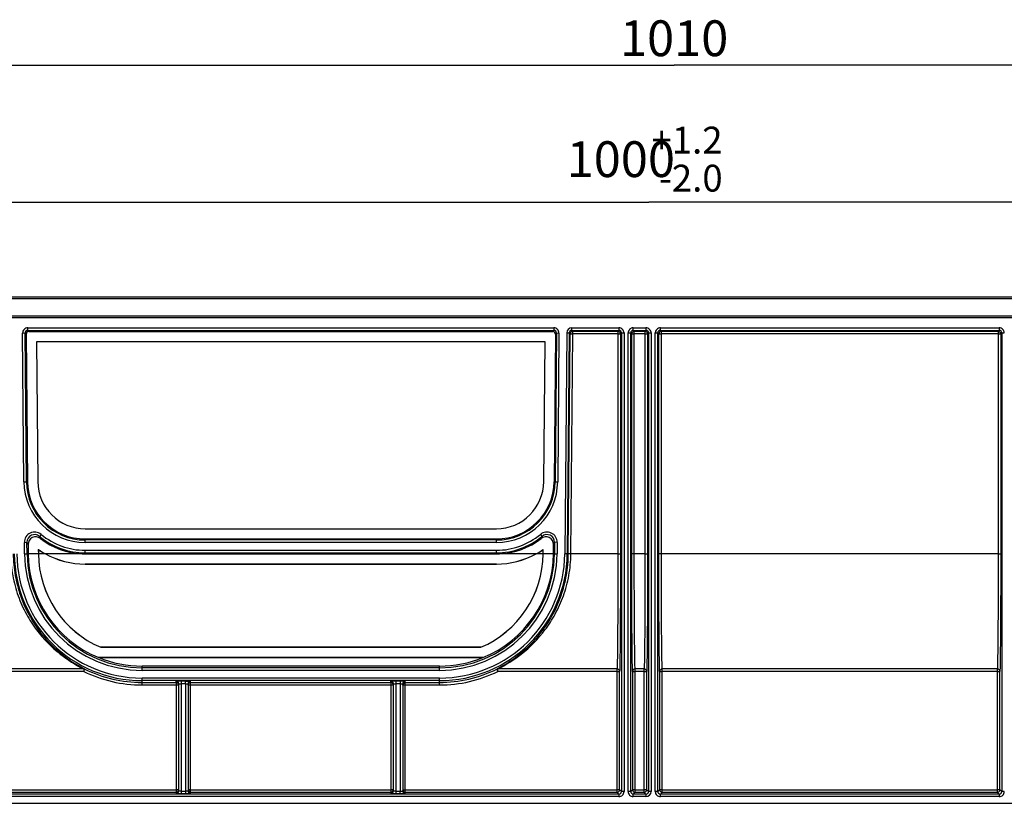
# Model space of a CAD drawing. Units: millimetres. Extents: x 0 to 1682, y 0 to 1188.
# Drawn here: x 958 to 1150, y 736 to 889 of the extents above; entities that cross this region are included whole.
import ezdxf
from ezdxf.enums import TextEntityAlignment as Align

# ---------------------------------------------------------------- set-up
doc = ezdxf.new("R2010")
doc.units = ezdxf.units.MM
doc.header["$LTSCALE"] = 92.51
doc.layers.get('0').update_dxf_attribs({"linetype": 'CONTINUOUS'})
doc.layers.add('DIMS', color=7, linetype='CONTINUOUS')
doc.layers.add('SURFACES', color=7, linetype='CONTINUOUS')
doc.styles.get("Standard").update_dxf_attribs({"font": 't-flexa.ttf'})
doc.styles.add('TEXTSTYLE_2', font='t-flexa.ttf')
doc.dimstyles.new('DIMSTYLE_4', dxfattribs={"dimtxt": 7, "dimasz": 7, "dimexe": 0.18, "dimexo": 0.0625, "dimgap": 0.09, "dimtad": 1, "dimdec": 1, "dimdsep": 46, "dimtxsty": 'Standard', "dimblk": '_FILLED', "dimblk1": '_FILLED', "dimblk2": '_FILLED', "dimcen": 0.09, "dimclrt": 5, "dimadec": 0, "dimazin": 0, "dimtol": 1, "dimtp": 1.2, "dimtm": 2, "dimtfac": 0.75, "dimtdec": 1, "dimtofl": 0, "dimtmove": 0, "dimatfit": 3, "dimldrblk": '_FILLED', "dimfxl": 1, "dimtolj": 1, "dimarcsym": 0})
doc.dimstyles.new('DIMSTYLE_5', dxfattribs={"dimtxt": 7, "dimasz": 7, "dimexe": 0.18, "dimexo": 0.0625, "dimgap": 0.09, "dimtad": 1, "dimdsep": 46, "dimtxsty": 'Standard', "dimblk": '_FILLED', "dimblk1": '_FILLED', "dimblk2": '_FILLED', "dimcen": 0.09, "dimclrt": 5, "dimadec": 0, "dimazin": 0, "dimtp": 1.2, "dimtm": 1.2, "dimtfac": 1, "dimtofl": 0, "dimtmove": 0, "dimatfit": 3, "dimldrblk": '_FILLED', "dimfxl": 1, "dimtolj": 1, "dimarcsym": 0})

# ---------------------------------------------------------------- blocks, each defined once
blk = doc.blocks.new('_FILLED')
at = {"color": 0, "linetype": 'ByBlock'}
blk.add_solid([(0, 0), (-1, 0.286), (-1, -0.286)], dxfattribs=at)
blk = doc.blocks.new('*D4')
at = {"layer": 'DIMS', "color": 2, "linetype": 'Continuous'}
for p, q in [((580.78, 834.8), (580.78, 857.35)), ((1580.82, 834.8), (1580.82, 857.35)), ((580.78, 853.35), (1080.8, 853.35)), ((1580.82, 853.35), (1080.8, 853.35))]:
    blk.add_line(p, q, dxfattribs=at)
at = {"layer": 'DIMS', "color": 2, "linetype": 'Continuous', "xscale": 7, "yscale": 7, "zscale": 7, "rotation": 180}
blk.add_blockref('_FILLED', (580.78, 853.35), dxfattribs=at)
at = {"layer": 'DIMS', "color": 2, "linetype": 'Continuous', "xscale": 7, "yscale": 7, "zscale": 7}
blk.add_blockref('_FILLED', (1580.82, 853.35), dxfattribs=at)
at = {"layer": 'DIMS', "color": 5, "linetype": 'Continuous', "style": 'TEXTSTYLE_2'}
for s, p in [('+1.2', (1088.3, 862.89)), ('-2.0', (1089.06, 855.45))]:
    blk.add_text(s, height=5.25, dxfattribs=at).set_placement(p, align=Align.CENTER)
at = {"layer": 'DIMS', "color": 5, "linetype": 'Continuous'}
blk.add_text('1000', height=7, dxfattribs=at).set_placement((1075.35, 858.29), align=Align.CENTER)
blk = doc.blocks.new('*D5')
at = {"layer": 'DIMS', "color": 2, "linetype": 'Continuous'}
for p, q in [((580.78, 759.8), (580.78, 884.19)), ((1590.78, 826.61), (1590.78, 884.19)), ((580.78, 880.19), (1085.78, 880.19)), ((1590.78, 880.19), (1085.78, 880.19))]:
    blk.add_line(p, q, dxfattribs=at)
at = {"layer": 'DIMS', "color": 2, "linetype": 'Continuous', "xscale": 7, "yscale": 7, "zscale": 7, "rotation": 180}
blk.add_blockref('_FILLED', (580.78, 880.19), dxfattribs=at)
at = {"layer": 'DIMS', "color": 2, "linetype": 'Continuous', "xscale": 7, "yscale": 7, "zscale": 7}
blk.add_blockref('_FILLED', (1590.78, 880.19), dxfattribs=at)
at = {"layer": 'DIMS', "color": 5, "linetype": 'Continuous'}
blk.add_text('1010', height=7, dxfattribs=at).set_placement((1085.78, 881.94), align=Align.CENTER)

msp = doc.modelspace()

# ---------------------------------------------------------------- linework, layer by layer
at = {"color": 7, "linetype": 'Continuous'}
for p, q in [((1580.816, 834.797), (580.781, 834.797)), ((580.781, 830.797), (1580.781, 830.797)), ((959.311, 828.793), (1062.25, 828.793)), ((1065.759, 828.793), (1074.976, 828.793)), ((1077.785, 828.793), (1080.276, 828.793)), ((1083.085, 828.793), (1149.376, 828.793)), ((959.065, 798.697), (958.811, 827.788)), ((959.019, 827.583), (959.273, 798.699)), ((959.311, 828.293), (1062.25, 828.293)), ((959.518, 828.087), (1062.043, 828.087)), ((1062.543, 827.583), (1062.289, 798.699)), ((1062.75, 827.788), (1062.496, 798.697)), ((1065.259, 827.797), (1064.882, 784.579)), ((1065.082, 784.592), (1065.454, 827.6)), ((1065.759, 828.293), (1074.976, 828.293)), ((1074.78, 828.096), (1065.954, 828.096)), ((1075.28, 827.596), (1075.276, 784.588)), ((1075.476, 827.793), (1075.476, 738.101)), ((1075.976, 827.793), (1075.976, 738.101)), ((1076.785, 738.101), (1076.785, 827.793)), ((1077.285, 738.101), (1077.285, 827.793)), ((1077.485, 784.588), (1077.482, 827.596)), ((1077.785, 828.293), (1080.276, 828.293)), ((1080.08, 828.096), (1077.982, 828.096)), ((1080.58, 827.596), (1080.576, 784.588)), ((1080.776, 827.793), (1080.776, 738.101)), ((1081.276, 827.793), (1081.276, 738.101)), ((1082.085, 738.101), (1082.085, 827.793)), ((1082.585, 738.101), (1082.585, 827.793)), ((1082.785, 784.588), (1082.782, 827.596)), ((1083.085, 828.293), (1149.376, 828.293)), ((1149.18, 828.096), (1083.282, 828.096)), ((1149.68, 827.596), (1149.676, 784.588)), ((1149.876, 827.793), (1149.876, 738.101)), ((961.032, 826.087), (961.273, 798.715)), ((961.032, 826.087), (961.036, 826.079)), ((1060.53, 826.087), (961.032, 826.087)), ((961.036, 826.079), (961.277, 798.722)), ((1060.525, 826.079), (961.036, 826.079)), ((1060.284, 798.727), (1060.525, 826.079)), ((1060.289, 798.715), (1060.53, 826.087)), ((1060.53, 826.087), (1060.525, 826.079)), ((970.575, 789.51), (1050.99, 789.51)), ((959.188, 784.601), (959.169, 786.845)), ((959.381, 786.407), (959.397, 784.603)), ((1051.001, 787.301), (970.561, 787.301)), ((1062.165, 784.603), (1062.18, 786.407)), ((1062.393, 786.845), (1062.373, 784.601)), ((961.39, 785.443), (961.397, 784.614)), ((961.39, 785.443), (961.394, 785.435)), ((961.394, 785.435), (961.401, 784.614)), ((961.397, 784.614), (961.397, 784.596)), ((961.401, 784.614), (961.401, 784.596)), ((970.561, 784.793), (1051.001, 784.793)), ((1060.16, 784.614), (1060.167, 785.435)), ((1060.16, 784.596), (1060.16, 784.614)), ((1060.164, 784.596), (1060.165, 784.614)), ((1060.165, 784.614), (1060.172, 785.443)), ((1060.172, 785.443), (1060.167, 785.435)), ((970.561, 782.597), (1051.001, 782.597)), ((1051.001, 782.593), (970.561, 782.593)), ((973.6, 766.306), (973.602, 766.313)), ((973.6, 766.306), (1047.961, 766.306)), ((1047.96, 766.313), (973.602, 766.313)), ((1047.961, 766.306), (1047.96, 766.313)), ((973.2, 764.306), (973.198, 764.297)), ((1048.363, 764.297), (973.198, 764.297)), ((1048.363, 764.297), (1048.361, 764.306)), ((970.281, 762.149), (970.3, 762.138)), ((1039.878, 762.642), (981.683, 762.642)), ((1039.878, 762.301), (981.683, 762.301)), ((1051.261, 762.138), (1051.304, 762.161)), ((1075.119, 738.459), (1075.12, 761.593)), ((1077.641, 761.592), (1077.643, 738.459)), ((1080.419, 738.459), (1080.42, 761.593)), ((1082.941, 761.592), (1082.943, 738.459)), ((1149.519, 738.459), (1149.52, 761.593)), ((1039.878, 759.793), (981.683, 759.793)), ((981.683, 759.437), (988.381, 759.437)), ((988.381, 759.437), (988.381, 759.688)), ((988.881, 738.206), (988.881, 759.188)), ((990.181, 759.697), (989.381, 759.697)), ((990.681, 759.188), (990.681, 738.206)), ((991.181, 759.437), (1030.381, 759.437)), ((1030.381, 759.437), (1030.381, 759.688)), ((1030.881, 738.206), (1030.881, 759.188)), ((1032.181, 759.697), (1031.381, 759.697)), ((1032.681, 759.188), (1032.681, 738.206)), ((1033.181, 759.437), (1033.181, 759.688)), ((1033.181, 759.437), (1039.878, 759.437)), ((938.293, 737.959), (988.381, 737.959)), ((988.381, 737.959), (988.381, 737.706)), ((991.181, 737.706), (991.181, 737.959)), ((991.181, 737.959), (1030.381, 737.959)), ((1030.381, 737.959), (1030.381, 737.706)), ((1033.181, 737.959), (1074.619, 737.959)), ((1078.143, 737.959), (1079.919, 737.959)), ((1083.443, 737.959), (1149.019, 737.959)), ((1074.976, 737.601), (937.935, 737.601)), ((989.381, 737.697), (990.181, 737.697)), ((1031.381, 737.697), (1032.181, 737.697)), ((1080.276, 737.601), (1077.785, 737.601)), ((1149.376, 737.601), (1083.085, 737.601)), ((765.976, 735.797), (1579.952, 735.797))]:
    msp.add_line(p, q, dxfattribs=at)
at = {"color": 9, "linetype": 'Continuous'}
for p, q in [((1580.813, 834.5), (580.781, 834.5)), ((1580.783, 831.094), (580.781, 831.094)), ((959.311, 828.293), (959.311, 828.784)), ((1062.25, 828.784), (1062.25, 828.293)), ((1065.759, 828.293), (1065.759, 828.787)), ((1074.976, 828.786), (1074.976, 828.293)), ((1077.785, 828.293), (1077.785, 828.786)), ((1080.276, 828.786), (1080.276, 828.293)), ((1083.085, 828.293), (1083.085, 828.786)), ((1149.376, 828.786), (1149.376, 828.293)), ((958.311, 827.784), (958.811, 827.788)), ((958.565, 798.692), (958.311, 827.784)), ((959.019, 827.583), (958.811, 827.788)), ((959.518, 828.087), (959.311, 828.293)), ((1062.25, 828.293), (1062.043, 828.087)), ((1062.75, 827.788), (1062.543, 827.583)), ((1062.75, 827.788), (1063.25, 827.784)), ((1063.25, 827.784), (1062.996, 798.692)), ((1064.759, 827.802), (1064.382, 784.583)), ((1064.759, 827.802), (1065.259, 827.797)), ((1065.454, 827.6), (1065.259, 827.797)), ((1065.582, 784.577), (1065.954, 827.6)), ((1065.954, 828.096), (1065.759, 828.293)), ((1065.954, 827.6), (1065.954, 828.096)), ((1074.78, 827.6), (1065.954, 827.6)), ((1074.78, 828.096), (1074.776, 784.592)), ((1074.976, 828.293), (1074.78, 828.096)), ((1075.476, 827.793), (1075.28, 827.596)), ((1075.476, 827.793), (1075.976, 827.793)), ((1076.785, 827.793), (1077.285, 827.793)), ((1077.482, 827.596), (1077.285, 827.793)), ((1077.982, 828.096), (1077.785, 828.293)), ((1077.985, 784.592), (1077.982, 828.096)), ((1080.08, 827.6), (1077.982, 827.6)), ((1080.08, 828.096), (1080.076, 784.592)), ((1080.276, 828.293), (1080.08, 828.096)), ((1080.776, 827.793), (1080.58, 827.596)), ((1080.776, 827.793), (1081.276, 827.793)), ((1082.085, 827.793), (1082.585, 827.793)), ((1082.782, 827.596), (1082.585, 827.793)), ((1083.282, 828.096), (1083.085, 828.293)), ((1083.285, 784.592), (1083.282, 828.096)), ((1149.18, 827.6), (1083.282, 827.6)), ((1149.18, 828.096), (1149.176, 784.592)), ((1149.376, 828.293), (1149.18, 828.096)), ((1149.876, 827.793), (1149.68, 827.596)), ((1149.876, 827.793), (1150.376, 827.793)), ((958.565, 798.692), (959.273, 798.699)), ((1062.289, 798.699), (1062.996, 798.692)), ((961.945, 788.398), (961.626, 788.013)), ((1059.617, 788.398), (1059.936, 788.013)), ((958.669, 786.841), (959.169, 786.845)), ((958.688, 784.596), (958.669, 786.841)), ((970.561, 786.801), (970.561, 787.51)), ((1051.001, 786.801), (970.561, 786.801)), ((1051.001, 786.801), (1051.001, 787.51)), ((1062.893, 786.841), (1062.393, 786.845)), ((1062.893, 786.841), (1062.873, 784.596)), ((958.688, 784.596), (959.397, 784.603)), ((961.397, 784.596), (959.397, 784.596)), ((961.397, 784.614), (961.401, 784.614)), ((961.401, 784.596), (961.397, 784.596)), ((962.764, 784.596), (962.763, 784.592)), ((969.97, 784.596), (962.764, 784.596)), ((970.561, 784.584), (970.561, 785.293)), ((970.561, 785.293), (1051.001, 785.293)), ((1051.001, 784.584), (1051.001, 785.293)), ((1058.797, 784.596), (1051.591, 784.596)), ((1058.797, 784.596), (1058.798, 784.592)), ((1060.165, 784.614), (1060.16, 784.614)), ((1060.16, 784.596), (1060.164, 784.596)), ((1062.164, 784.596), (1060.164, 784.596)), ((1062.165, 784.603), (1062.873, 784.596)), ((1065.082, 784.577), (1064.382, 784.583)), ((1065.082, 784.577), (1065.082, 784.592)), ((1074.776, 784.592), (1065.582, 784.592)), ((1080.076, 784.592), (1077.985, 784.592)), ((1149.176, 784.592), (1083.285, 784.592)), ((970.561, 782.597), (970.561, 782.593)), ((1051.001, 782.597), (1051.001, 782.593)), ((970.268, 762.076), (938.291, 762.076)), ((970.268, 761.597), (938.291, 761.597)), ((970.268, 762.076), (970.268, 761.597)), ((981.683, 761.801), (981.683, 762.642)), ((1039.878, 761.801), (981.683, 761.801)), ((1039.878, 761.801), (1039.878, 762.642)), ((1074.62, 761.597), (1051.292, 761.597)), ((1051.293, 761.597), (1051.293, 762.076)), ((1074.62, 762.076), (1051.293, 762.076)), ((1074.619, 737.959), (1074.62, 762.076)), ((1078.143, 737.959), (1078.141, 762.076)), ((1079.92, 762.076), (1078.141, 762.076)), ((1079.92, 761.597), (1078.141, 761.597)), ((1079.919, 737.959), (1079.92, 762.076)), ((1083.443, 737.959), (1083.441, 762.076)), ((1149.02, 762.076), (1083.441, 762.076)), ((1149.02, 761.597), (1083.441, 761.597)), ((1149.019, 737.959), (1149.02, 762.076)), ((981.683, 758.941), (981.683, 760.293)), ((1039.878, 760.293), (981.683, 760.293)), ((988.381, 759.437), (988.381, 737.959)), ((989.381, 737.697), (989.381, 759.697)), ((990.181, 759.197), (989.381, 759.197)), ((990.181, 759.197), (990.181, 737.697)), ((991.181, 737.959), (991.181, 759.688)), ((1030.381, 759.437), (1030.381, 737.959)), ((1031.381, 737.697), (1031.381, 759.697)), ((1032.181, 759.197), (1031.381, 759.197)), ((1032.181, 759.697), (1032.181, 738.197)), ((1033.181, 737.706), (1033.181, 759.437)), ((1039.878, 758.941), (1039.878, 760.293)), ((981.683, 758.941), (988.381, 758.941)), ((991.181, 758.941), (1030.381, 758.941)), ((1033.181, 758.941), (1039.878, 758.941)), ((938.293, 738.463), (988.381, 738.463)), ((989.381, 738.197), (990.181, 738.197)), ((991.181, 738.463), (1030.381, 738.463)), ((1031.381, 738.197), (1032.181, 738.197)), ((1033.181, 738.463), (1074.619, 738.463)), ((1074.976, 737.601), (1074.619, 737.959)), ((1075.476, 738.101), (1075.119, 738.459)), ((1075.969, 738.101), (1075.476, 738.101)), ((1077.285, 738.101), (1076.792, 738.101)), ((1077.643, 738.459), (1077.285, 738.101)), ((1078.143, 737.959), (1077.785, 737.601)), ((1078.143, 738.463), (1079.919, 738.463)), ((1080.276, 737.601), (1079.919, 737.959)), ((1080.776, 738.101), (1080.419, 738.459)), ((1081.269, 738.101), (1080.776, 738.101)), ((1082.585, 738.101), (1082.092, 738.101)), ((1082.943, 738.459), (1082.585, 738.101)), ((1083.443, 737.959), (1083.085, 737.601)), ((1083.443, 738.463), (1149.019, 738.463)), ((1149.376, 737.601), (1149.019, 737.959)), ((1149.876, 738.101), (1149.519, 738.459)), ((1150.369, 738.101), (1149.876, 738.101)), ((1074.976, 737.101), (937.935, 737.101)), ((1074.976, 737.601), (1074.976, 737.101)), ((1077.785, 737.101), (1077.785, 737.601)), ((1080.276, 737.101), (1077.785, 737.101)), ((1080.276, 737.601), (1080.276, 737.101)), ((1083.085, 737.101), (1083.085, 737.601)), ((1149.376, 737.101), (1083.085, 737.101)), ((1149.376, 737.601), (1149.376, 737.101))]:
    msp.add_line(p, q, dxfattribs=at)
for centre, radius, start, end in [((959.311, 827.793), 1, 89.99965, 180.50061), ((1062.25, 827.793), 1, 359.49939, 90.00036), ((1065.759, 827.793), 1, 89.99937, 179.50063), ((1074.976, 827.793), 1, 359.9994, 90.0003), ((1077.785, 827.793), 1, 89.99942, 180.00058), ((1080.276, 827.793), 1, 359.9994, 90.00028), ((1083.085, 827.793), 1, 89.99942, 180.00058), ((1149.376, 827.793), 1, 359.9994, 90.00029), ((959.311, 827.793), 0.5, 89.99282, 180.50718), ((1062.25, 827.793), 0.5, 359.49282, 90.00718), ((1065.759, 827.793), 0.5, 89.99303, 179.50697), ((1074.976, 827.793), 0.5, 359.99293, 90.00707), ((1077.785, 827.793), 0.5, 89.99293, 180.00707), ((1077.982, 827.596), 0.5, 90.00527, 179.99473), ((1080.276, 827.793), 0.5, 359.99293, 90.00707), ((1083.085, 827.793), 0.5, 89.99293, 180.00707), ((1083.282, 827.596), 0.5, 90.00527, 179.99473), ((1149.376, 827.793), 0.5, 359.99293, 90.00707), ((970.561, 798.797), 11.996, 180.5, 270), ((1051.001, 798.797), 11.996, 270, 359.5), ((960.668, 786.859), 2, 50.35055, 180.50563), ((960.668, 786.859), 1.5, 50.34307, 180.51312), ((991.557, 800.798), 32.548, 203.12872, 203.91947), ((970.561, 798.797), 13.504, 230.35619, 270), ((1051.001, 798.797), 13.504, 270, 309.64381), ((1060.893, 786.859), 2, 359.49437, 129.64945), ((1030.004, 800.798), 32.548, 336.08053, 336.87128), ((1060.893, 786.859), 1.5, 359.48688, 129.65693), ((990.36, 801.676), 34.538, 205.42945, 206.23782), ((1031.202, 801.676), 34.537, 333.76218, 334.57055), ((981.683, 784.797), 24.504, 180.5, 270), ((981.683, 784.797), 22.996, 180.5, 270), ((1039.878, 784.797), 22.996, 270, 359.5), ((1039.878, 784.797), 24.504, 270, 359.5), ((1065.178, 738.56), 46.019, 89.49782, 89.8841), ((981.683, 784.801), 25.86, 243.80568, 269.99954), ((981.683, 784.795), 25.358, 243.80497, 269.99999), ((1039.878, 784.795), 25.358, 270.00001, 296.19594), ((1039.879, 784.795), 25.854, 269.99879, 296.19765), ((1074.619, 738.459), 0.5, 270.00527, 359.99473), ((1074.976, 738.101), 1, 270.00062, 0.00066), ((1074.976, 738.101), 0.5, 269.99293, 0.00707), ((1077.785, 738.101), 1, 179.99942, 270.00058), ((1077.785, 738.101), 0.5, 179.99293, 270.00707), ((1079.919, 738.459), 0.5, 270.00527, 359.99473), ((1080.276, 738.101), 1, 270.00069, 0.00067), ((1080.276, 738.101), 0.5, 269.99293, 0.00707), ((1083.085, 738.101), 1, 179.99942, 270.00058), ((1083.085, 738.101), 0.5, 179.99293, 270.00707), ((1149.019, 738.459), 0.5, 270.00527, 359.99473), ((1149.376, 738.101), 1, 270.00065, 0.00066), ((1149.376, 738.101), 0.5, 269.99293, 0.00707)]:
    msp.add_arc(centre, radius, start, end, dxfattribs=at)
at = {"color": 7, "linetype": 'Continuous'}
for centre, radius, start, end in [((1065.954, 827.596), 0.5, 90.00521, 179.49479), ((1074.78, 827.596), 0.5, 0.00527, 89.99473), ((1080.08, 827.596), 0.5, 0.00527, 89.99473), ((1149.18, 827.596), 0.5, 0.00527, 89.99473), ((970.561, 798.797), 11.496, 180.5, 270), ((970.565, 798.802), 9.293, 180.5352, 269.96859), ((970.565, 798.798), 9.288, 180.46484, 270.06457), ((1050.997, 798.798), 9.288, 269.96048, 359.56021), ((1051.001, 798.797), 11.496, 270, 359.5), ((1050.997, 798.802), 9.293, 270.03084, 359.46423), ((960.881, 786.42), 1.5, 51.96373, 180.51787), ((970.561, 798.797), 14.004, 230.35619, 270), ((1051.001, 798.797), 14.004, 270, 309.64381), ((1060.681, 786.42), 1.5, 359.48213, 128.03628), ((981.683, 784.797), 25.004, 180.5, 270), ((981.683, 784.797), 22.496, 180.5, 270), ((970.566, 798.806), 16.214, 235.55227, 241.23556), ((981.514, 784.803), 20.118, 180.58781, 246.8382), ((981.508, 784.802), 20.108, 180.58589, 246.84848), ((970.56, 798.796), 16.204, 241.23659, 270.00051), ((970.56, 798.796), 16.199, 241.23262, 270.00074), ((1039.878, 784.797), 22.496, 270, 359.5), ((1039.878, 784.797), 25.004, 270, 359.5), ((1040.054, 784.802), 20.108, 293.15151, 359.41412), ((1040.048, 784.803), 20.118, 293.16178, 359.41219), ((1051.001, 798.796), 16.199, 269.99923, 298.7674), ((1051.001, 798.796), 16.204, 269.99948, 298.76343), ((1050.996, 798.806), 16.214, 298.76444, 304.44773), ((981.667, 785.142), 22.5, 247.88887, 270.04077), ((1039.894, 785.142), 22.5, 269.95923, 292.11113), ((983.069, 786.654), 27.642, 242.48817, 242.92851), ((1038.502, 786.635), 27.62, 297.07282, 297.5121), ((988.381, 759.188), 0.5, 0.00108, 89.17747), ((991.181, 759.188), 0.5, 89.99956, 179.99826), ((1030.381, 759.188), 0.5, 0.00108, 89.17747), ((1033.181, 759.188), 0.5, 90.79833, 179.99892), ((988.381, 738.206), 0.5, 270.79833, 359.99892), ((991.181, 738.206), 0.5, 180.00108, 269.17747), ((1030.381, 738.206), 0.5, 270.79833, 359.99892), ((1033.181, 738.206), 0.5, 180.00174, 270.00044), ((1078.143, 738.459), 0.5, 180.00527, 269.99473), ((1083.443, 738.459), 0.5, 180.00527, 269.99473)]:
    msp.add_arc(centre, radius, start, end, dxfattribs=at)
for centre, major_axis, ratio, start_param, end_param in [((959.519, 827.587), (-0.264, 0.424), 0.9998288, -0.5570081, 1.022438), ((1062.043, 827.587), (0.264, 0.424), 0.9998288, -1.022438, 0.5570081), ((970.561, 798.796), (0, 14.212), 1, -3.8053488, -3.1831213), ((1051.001, 798.796), (0, 14.212), 1, -3.100064, -2.4778365), ((970.561, 798.797), (16.2, 0), 1, -2.1725703, -2.0728689), ((1051.001, 798.797), (0, 16.2), 1, -2.6395201, -2.5398186)]:
    msp.add_ellipse(centre, major_axis=major_axis, ratio=ratio, start_param=start_param, end_param=end_param, dxfattribs=at)
at = {"color": 9, "linetype": 'Continuous'}
for points, knots in [([(1065.454, 827.6), (1065.456, 827.603), (1065.472, 827.599), (1065.498, 827.603), (1065.545, 827.602), (1065.606, 827.603), (1065.681, 827.602), (1065.798, 827.602), (1065.89, 827.601), (1065.954, 827.6)], [0, 0, 0, 0, 0.020762, 0.0786911, 0.1716223, 0.2960302, 0.4471894, 0.619357, 1, 1, 1, 1]), ([(1074.78, 827.6), (1074.843, 827.6), (1074.935, 827.6), (1075.053, 827.6), (1075.127, 827.6), (1075.188, 827.598), (1075.235, 827.599), (1075.262, 827.595), (1075.277, 827.599), (1075.28, 827.596)], [0, 0, 0, 0, 0.3806343, 0.5528027, 0.7039637, 0.8283738, 0.921307, 0.9792376, 1, 1, 1, 1]), ([(1077.482, 827.596), (1077.484, 827.599), (1077.5, 827.595), (1077.526, 827.599), (1077.573, 827.598), (1077.634, 827.6), (1077.709, 827.6), (1077.826, 827.6), (1077.918, 827.6), (1077.982, 827.6)], [0, 0, 0, 0, 0.0207617, 0.0786912, 0.1716237, 0.296033, 0.4471936, 0.6193615, 1, 1, 1, 1]), ([(1080.08, 827.6), (1080.143, 827.6), (1080.235, 827.6), (1080.353, 827.6), (1080.427, 827.6), (1080.488, 827.598), (1080.535, 827.599), (1080.562, 827.595), (1080.577, 827.599), (1080.58, 827.596)], [0, 0, 0, 0, 0.3806343, 0.5528027, 0.7039637, 0.8283738, 0.921307, 0.9792376, 1, 1, 1, 1]), ([(1082.782, 827.596), (1082.784, 827.599), (1082.8, 827.595), (1082.826, 827.599), (1082.873, 827.598), (1082.934, 827.6), (1083.009, 827.6), (1083.126, 827.6), (1083.218, 827.6), (1083.282, 827.6)], [0, 0, 0, 0, 0.0207617, 0.0786912, 0.1716237, 0.296033, 0.4471936, 0.6193615, 1, 1, 1, 1]), ([(1149.18, 827.6), (1149.243, 827.6), (1149.335, 827.6), (1149.453, 827.6), (1149.527, 827.6), (1149.588, 827.598), (1149.635, 827.599), (1149.662, 827.595), (1149.677, 827.599), (1149.68, 827.596)], [0, 0, 0, 0, 0.3806343, 0.5528027, 0.7039637, 0.8283738, 0.921307, 0.9792376, 1, 1, 1, 1]), ([(961.273, 798.715), (961.273, 798.715), (961.274, 798.711), (961.275, 798.719), (961.275, 798.727), (961.276, 798.723), (961.277, 798.722)], [0, 0, 0, 0, 0.1454923, 0.4999907, 0.8545301, 1, 1, 1, 1]), ([(955.98, 784.577), (955.992, 783.159), (956.257, 780.363), (957.326, 776.389), (958.938, 772.813), (961.518, 768.82), (965.233, 765.035), (968.655, 762.883), (970.268, 762.076)], [0, 0, 0, 0, 0.1519148, 0.2991195, 0.4388668, 0.5702019, 0.8068348, 1, 1, 1, 1]), ([(962.763, 784.592), (962.536, 784.592), (962.082, 784.589), (961.628, 784.596), (961.401, 784.596)], [0, 0, 0, 0, 0.5000033, 1, 1, 1, 1]), ([(1051.293, 762.076), (1052.906, 762.883), (1056.329, 765.035), (1060.043, 768.82), (1062.624, 772.813), (1064.235, 776.389), (1065.304, 780.363), (1065.569, 783.159), (1065.582, 784.577)], [0, 0, 0, 0, 0.1931715, 0.4298029, 0.561136, 0.700881, 0.8480841, 1, 1, 1, 1]), ([(1060.16, 784.596), (1059.933, 784.596), (1059.479, 784.589), (1059.025, 784.592), (1058.798, 784.592)], [0, 0, 0, 0, 0.4999967, 1, 1, 1, 1]), ([(1065.582, 784.592), (1065.518, 784.593), (1065.426, 784.593), (1065.309, 784.594), (1065.234, 784.594), (1065.173, 784.593), (1065.126, 784.595), (1065.1, 784.59), (1065.084, 784.594), (1065.082, 784.592)], [0, 0, 0, 0, 0.3806524, 0.5528034, 0.7039666, 0.8283724, 0.9213054, 0.9792369, 1, 1, 1, 1]), ([(1065.271, 784.579), (1065.245, 784.579), (1065.199, 784.578), (1065.139, 784.581), (1065.105, 784.575), (1065.085, 784.58), (1065.082, 784.577)], [0, 0, 0, 0, 0.4167271, 0.7317175, 0.9293712, 1, 1, 1, 1]), ([(1074.776, 784.592), (1074.776, 782.087), (1074.769, 777.349), (1074.74, 770.882), (1074.701, 766.307), (1074.658, 763.54), (1074.635, 762.501), (1074.62, 762.076)], [0, 0, 0, 0, 0.3337251, 0.6313417, 0.8615089, 0.9433737, 1, 1, 1, 1]), ([(1074.776, 784.592), (1074.84, 784.592), (1074.932, 784.592), (1075.049, 784.591), (1075.124, 784.591), (1075.185, 784.59), (1075.232, 784.591), (1075.259, 784.586), (1075.274, 784.59), (1075.276, 784.588)], [0, 0, 0, 0, 0.3806468, 0.5527978, 0.7039621, 0.8283695, 0.9213039, 0.9792365, 1, 1, 1, 1]), ([(1075.276, 784.588), (1075.276, 782.03), (1075.269, 777.19), (1075.24, 770.586), (1075.201, 765.913), (1075.158, 763.088), (1075.135, 762.026), (1075.12, 761.593)], [0, 0, 0, 0, 0.3337261, 0.6313436, 0.8615114, 0.9433761, 1, 1, 1, 1]), ([(1077.985, 784.592), (1077.922, 784.592), (1077.829, 784.592), (1077.712, 784.591), (1077.637, 784.591), (1077.576, 784.59), (1077.529, 784.591), (1077.503, 784.586), (1077.487, 784.59), (1077.485, 784.588)], [0, 0, 0, 0, 0.3806468, 0.5527978, 0.7039621, 0.8283695, 0.9213039, 0.9792365, 1, 1, 1, 1]), ([(1077.641, 761.592), (1077.627, 762.026), (1077.603, 763.088), (1077.561, 765.913), (1077.522, 770.586), (1077.492, 777.19), (1077.485, 782.03), (1077.485, 784.588)], [0, 0, 0, 0, 0.0566247, 0.1384892, 0.3686566, 0.6662737, 1, 1, 1, 1]), ([(1078.141, 762.076), (1078.127, 762.501), (1078.103, 763.54), (1078.061, 766.307), (1078.022, 770.882), (1077.992, 777.349), (1077.985, 782.087), (1077.985, 784.592)], [0, 0, 0, 0, 0.0566263, 0.1384909, 0.3686579, 0.6662744, 1, 1, 1, 1]), ([(1080.076, 784.592), (1080.076, 782.087), (1080.069, 777.349), (1080.04, 770.882), (1080.001, 766.307), (1079.958, 763.54), (1079.935, 762.501), (1079.92, 762.076)], [0, 0, 0, 0, 0.3337251, 0.6313417, 0.8615089, 0.9433737, 1, 1, 1, 1]), ([(1080.076, 784.592), (1080.14, 784.592), (1080.232, 784.592), (1080.349, 784.591), (1080.424, 784.591), (1080.485, 784.59), (1080.532, 784.591), (1080.559, 784.586), (1080.574, 784.59), (1080.576, 784.588)], [0, 0, 0, 0, 0.3806468, 0.5527978, 0.7039621, 0.8283695, 0.9213039, 0.9792365, 1, 1, 1, 1]), ([(1080.576, 784.588), (1080.576, 782.03), (1080.569, 777.19), (1080.54, 770.586), (1080.501, 765.913), (1080.458, 763.088), (1080.435, 762.026), (1080.42, 761.593)], [0, 0, 0, 0, 0.3337261, 0.6313436, 0.8615114, 0.9433761, 1, 1, 1, 1]), ([(1083.285, 784.592), (1083.222, 784.592), (1083.129, 784.592), (1083.012, 784.591), (1082.937, 784.591), (1082.876, 784.59), (1082.829, 784.591), (1082.803, 784.586), (1082.787, 784.59), (1082.785, 784.588)], [0, 0, 0, 0, 0.3806468, 0.5527978, 0.7039621, 0.8283695, 0.9213039, 0.9792365, 1, 1, 1, 1]), ([(1082.941, 761.592), (1082.927, 762.026), (1082.903, 763.088), (1082.861, 765.913), (1082.822, 770.586), (1082.792, 777.19), (1082.785, 782.03), (1082.785, 784.588)], [0, 0, 0, 0, 0.0566247, 0.1384892, 0.3686566, 0.6662737, 1, 1, 1, 1]), ([(1083.441, 762.076), (1083.427, 762.501), (1083.403, 763.54), (1083.361, 766.307), (1083.322, 770.882), (1083.292, 777.349), (1083.285, 782.087), (1083.285, 784.592)], [0, 0, 0, 0, 0.0566263, 0.1384909, 0.3686579, 0.6662744, 1, 1, 1, 1]), ([(1149.176, 784.592), (1149.176, 782.087), (1149.169, 777.349), (1149.14, 770.882), (1149.101, 766.307), (1149.058, 763.54), (1149.035, 762.501), (1149.02, 762.076)], [0, 0, 0, 0, 0.3337251, 0.6313417, 0.8615089, 0.9433737, 1, 1, 1, 1]), ([(1149.176, 784.592), (1149.24, 784.592), (1149.332, 784.592), (1149.449, 784.591), (1149.524, 784.591), (1149.585, 784.59), (1149.632, 784.591), (1149.659, 784.586), (1149.674, 784.59), (1149.676, 784.588)], [0, 0, 0, 0, 0.3806468, 0.5527978, 0.7039621, 0.8283695, 0.9213039, 0.9792365, 1, 1, 1, 1]), ([(1149.676, 784.588), (1149.676, 782.03), (1149.669, 777.19), (1149.64, 770.586), (1149.601, 765.913), (1149.558, 763.088), (1149.535, 762.026), (1149.52, 761.593)], [0, 0, 0, 0, 0.3337261, 0.6313436, 0.8615114, 0.9433761, 1, 1, 1, 1]), ([(970.268, 761.597), (970.296, 761.653), (970.348, 761.758), (970.408, 761.881), (970.449, 761.96), (970.468, 762.002), (970.483, 762.026), (970.487, 762.039), (970.489, 762.041)], [0, 0, 0, 0, 0.3812629, 0.7044876, 0.8287405, 0.9215187, 0.979329, 1, 1, 1, 1]), ([(1051.072, 762.041), (1051.07, 762.039), (1051.085, 762.026), (1051.09, 762.002), (1051.114, 761.96), (1051.14, 761.906), (1051.173, 761.84), (1051.224, 761.735), (1051.266, 761.654), (1051.293, 761.597)], [0, 0, 0, 0, 0.0206647, 0.0784805, 0.1712578, 0.295511, 0.4465744, 0.6187354, 1, 1, 1, 1]), ([(1075.12, 761.592), (1075.12, 761.716), (1075.009, 761.976), (1074.747, 762.076), (1074.62, 762.076)], [0, 0, 0, 0, 0.4940953, 1, 1, 1, 1]), ([(1074.62, 761.597), (1074.684, 761.597), (1074.776, 761.597), (1074.893, 761.596), (1074.968, 761.596), (1075.029, 761.594), (1075.076, 761.596), (1075.103, 761.591), (1075.118, 761.595), (1075.12, 761.592)], [0, 0, 0, 0, 0.3806373, 0.5528049, 0.7039653, 0.8283747, 0.9213075, 0.9792377, 1, 1, 1, 1]), ([(1078.141, 762.076), (1078.014, 762.075), (1077.752, 761.976), (1077.641, 761.716), (1077.641, 761.592)], [0, 0, 0, 0, 0.5059055, 1, 1, 1, 1]), ([(1077.641, 761.592), (1077.643, 761.595), (1077.659, 761.591), (1077.685, 761.596), (1077.732, 761.594), (1077.793, 761.596), (1077.868, 761.596), (1077.985, 761.597), (1078.077, 761.597), (1078.141, 761.597)], [0, 0, 0, 0, 0.0207624, 0.0786927, 0.1716257, 0.2960355, 0.4471961, 0.6193641, 1, 1, 1, 1]), ([(1080.42, 761.592), (1080.42, 761.716), (1080.309, 761.976), (1080.047, 762.076), (1079.92, 762.076)], [0, 0, 0, 0, 0.4940953, 1, 1, 1, 1]), ([(1079.92, 761.597), (1079.984, 761.597), (1080.076, 761.597), (1080.193, 761.596), (1080.268, 761.596), (1080.329, 761.594), (1080.376, 761.596), (1080.403, 761.591), (1080.418, 761.595), (1080.42, 761.592)], [0, 0, 0, 0, 0.3806373, 0.5528049, 0.7039653, 0.8283747, 0.9213075, 0.9792377, 1, 1, 1, 1]), ([(1083.441, 762.076), (1083.314, 762.075), (1083.052, 761.976), (1082.941, 761.716), (1082.941, 761.592)], [0, 0, 0, 0, 0.5059055, 1, 1, 1, 1]), ([(1082.941, 761.592), (1082.943, 761.595), (1082.959, 761.591), (1082.985, 761.596), (1083.032, 761.594), (1083.093, 761.596), (1083.168, 761.596), (1083.285, 761.597), (1083.377, 761.597), (1083.441, 761.597)], [0, 0, 0, 0, 0.0207624, 0.0786927, 0.1716257, 0.2960355, 0.4471961, 0.6193641, 1, 1, 1, 1]), ([(1149.52, 761.592), (1149.52, 761.716), (1149.409, 761.976), (1149.147, 762.076), (1149.02, 762.076)], [0, 0, 0, 0, 0.4940953, 1, 1, 1, 1]), ([(1149.02, 761.597), (1149.084, 761.597), (1149.176, 761.597), (1149.293, 761.596), (1149.368, 761.596), (1149.429, 761.594), (1149.476, 761.596), (1149.503, 761.591), (1149.518, 761.595), (1149.52, 761.592)], [0, 0, 0, 0, 0.3806373, 0.5528049, 0.7039653, 0.8283747, 0.9213075, 0.9792377, 1, 1, 1, 1]), ([(988.881, 759.188), (988.881, 759.191), (988.901, 759.187), (988.922, 759.194), (988.971, 759.192), (989.031, 759.195), (989.107, 759.195), (989.224, 759.197), (989.317, 759.197), (989.381, 759.197)], [0, 0, 0, 0, 0.0195025, 0.076468, 0.168872, 0.293192, 0.4446646, 0.6174784, 1, 1, 1, 1]), ([(990.181, 759.197), (990.18, 759.314), (990.179, 759.481), (990.182, 759.647), (990.181, 759.697)], [0, 0, 0, 0, 0.7040398, 1, 1, 1, 1]), ([(990.181, 759.197), (990.245, 759.197), (990.337, 759.197), (990.455, 759.195), (990.53, 759.195), (990.59, 759.192), (990.639, 759.194), (990.661, 759.187), (990.681, 759.191), (990.681, 759.188)], [0, 0, 0, 0, 0.3825209, 0.5553353, 0.7068084, 0.8311287, 0.9235326, 0.9804977, 1, 1, 1, 1]), ([(1030.881, 759.188), (1030.881, 759.191), (1030.901, 759.187), (1030.922, 759.194), (1030.971, 759.192), (1031.031, 759.195), (1031.107, 759.195), (1031.224, 759.197), (1031.317, 759.197), (1031.381, 759.197)], [0, 0, 0, 0, 0.0195025, 0.076468, 0.168872, 0.293192, 0.4446646, 0.6174784, 1, 1, 1, 1]), ([(1032.181, 759.197), (1032.245, 759.197), (1032.337, 759.197), (1032.455, 759.195), (1032.53, 759.195), (1032.59, 759.192), (1032.639, 759.194), (1032.661, 759.187), (1032.681, 759.191), (1032.681, 759.188)], [0, 0, 0, 0, 0.3825216, 0.5553354, 0.706808, 0.831128, 0.923532, 0.9804975, 1, 1, 1, 1]), ([(988.381, 758.941), (988.444, 758.941), (988.537, 758.941), (988.655, 758.94), (988.73, 758.94), (988.79, 758.938), (988.84, 758.941), (988.86, 758.934), (988.881, 758.94), (988.881, 758.937)], [0, 0, 0, 0, 0.3826364, 0.5555035, 0.7070251, 0.8313795, 0.9237902, 0.9807124, 1, 1, 1, 1]), ([(990.681, 758.937), (990.681, 758.94), (990.701, 758.934), (990.722, 758.941), (990.772, 758.938), (990.831, 758.94), (990.907, 758.94), (991.024, 758.941), (991.117, 758.941), (991.181, 758.941)], [0, 0, 0, 0, 0.0192876, 0.0762098, 0.1686205, 0.2929748, 0.4444965, 0.6173638, 1, 1, 1, 1]), ([(1030.381, 758.941), (1030.444, 758.941), (1030.537, 758.941), (1030.655, 758.94), (1030.73, 758.94), (1030.79, 758.938), (1030.84, 758.941), (1030.86, 758.934), (1030.881, 758.94), (1030.881, 758.937)], [0, 0, 0, 0, 0.3826364, 0.5555035, 0.7070251, 0.8313795, 0.9237902, 0.9807124, 1, 1, 1, 1]), ([(1032.681, 758.937), (1032.681, 758.94), (1032.701, 758.934), (1032.722, 758.941), (1032.772, 758.938), (1032.831, 758.94), (1032.907, 758.94), (1033.024, 758.941), (1033.117, 758.941), (1033.181, 758.941)], [0, 0, 0, 0, 0.0192877, 0.0762102, 0.1686215, 0.2929766, 0.4444987, 0.6173668, 1, 1, 1, 1]), ([(988.881, 738.459), (988.881, 738.462), (988.86, 738.457), (988.84, 738.463), (988.79, 738.461), (988.73, 738.463), (988.655, 738.463), (988.537, 738.463), (988.444, 738.463), (988.381, 738.463)], [0, 0, 0, 0, 0.019287, 0.0762085, 0.1686189, 0.2929732, 0.444495, 0.6173625, 1, 1, 1, 1]), ([(989.381, 738.197), (989.317, 738.197), (989.224, 738.198), (989.107, 738.199), (989.031, 738.2), (988.971, 738.202), (988.922, 738.201), (988.901, 738.207), (988.881, 738.203), (988.881, 738.206)], [0, 0, 0, 0, 0.3825216, 0.5553354, 0.706808, 0.831128, 0.923532, 0.9804975, 1, 1, 1, 1]), ([(990.681, 738.206), (990.681, 738.203), (990.661, 738.207), (990.639, 738.201), (990.59, 738.202), (990.53, 738.2), (990.455, 738.199), (990.337, 738.198), (990.245, 738.197), (990.181, 738.197)], [0, 0, 0, 0, 0.0195025, 0.076468, 0.168872, 0.293192, 0.4446646, 0.6174784, 1, 1, 1, 1]), ([(991.181, 738.463), (991.117, 738.463), (991.024, 738.463), (990.907, 738.463), (990.831, 738.463), (990.772, 738.461), (990.722, 738.463), (990.701, 738.457), (990.681, 738.462), (990.681, 738.459)], [0, 0, 0, 0, 0.3826331, 0.5555011, 0.7070233, 0.8313785, 0.9237897, 0.9807123, 1, 1, 1, 1]), ([(1030.881, 738.459), (1030.881, 738.462), (1030.86, 738.457), (1030.84, 738.463), (1030.79, 738.461), (1030.73, 738.463), (1030.655, 738.463), (1030.537, 738.463), (1030.444, 738.463), (1030.381, 738.463)], [0, 0, 0, 0, 0.019287, 0.0762085, 0.1686189, 0.2929732, 0.444495, 0.6173625, 1, 1, 1, 1]), ([(1031.381, 738.197), (1031.317, 738.197), (1031.224, 738.198), (1031.107, 738.199), (1031.031, 738.2), (1030.971, 738.202), (1030.922, 738.201), (1030.901, 738.207), (1030.881, 738.203), (1030.881, 738.206)], [0, 0, 0, 0, 0.3825216, 0.5553354, 0.706808, 0.831128, 0.923532, 0.9804975, 1, 1, 1, 1]), ([(1032.181, 737.697), (1032.182, 737.747), (1032.179, 737.914), (1032.18, 738.08), (1032.181, 738.197)], [0, 0, 0, 0, 0.2959601, 1, 1, 1, 1]), ([(1032.181, 738.197), (1032.245, 738.197), (1032.337, 738.198), (1032.455, 738.199), (1032.53, 738.2), (1032.59, 738.202), (1032.639, 738.201), (1032.661, 738.207), (1032.681, 738.203), (1032.681, 738.206)], [0, 0, 0, 0, 0.382521, 0.5553347, 0.7068078, 0.8311285, 0.9235328, 0.9804977, 1, 1, 1, 1]), ([(1032.681, 738.459), (1032.681, 738.462), (1032.701, 738.457), (1032.722, 738.463), (1032.772, 738.461), (1032.831, 738.463), (1032.907, 738.463), (1033.024, 738.463), (1033.117, 738.463), (1033.181, 738.463)], [0, 0, 0, 0, 0.0192876, 0.0762099, 0.1686206, 0.2929749, 0.4444965, 0.6173636, 1, 1, 1, 1]), ([(1075.119, 738.459), (1075.116, 738.462), (1075.101, 738.458), (1075.074, 738.462), (1075.027, 738.461), (1074.966, 738.462), (1074.892, 738.463), (1074.774, 738.463), (1074.682, 738.463), (1074.619, 738.463)], [0, 0, 0, 0, 0.0207617, 0.0786912, 0.1716237, 0.296033, 0.4471936, 0.6193615, 1, 1, 1, 1]), ([(1078.143, 738.463), (1078.079, 738.463), (1077.987, 738.463), (1077.87, 738.463), (1077.795, 738.462), (1077.734, 738.461), (1077.687, 738.462), (1077.661, 738.458), (1077.645, 738.462), (1077.643, 738.459)], [0, 0, 0, 0, 0.3806341, 0.5528026, 0.7039636, 0.8283738, 0.921307, 0.9792375, 1, 1, 1, 1]), ([(1080.419, 738.459), (1080.416, 738.462), (1080.401, 738.458), (1080.374, 738.462), (1080.327, 738.461), (1080.266, 738.462), (1080.192, 738.463), (1080.074, 738.463), (1079.982, 738.463), (1079.919, 738.463)], [0, 0, 0, 0, 0.0207617, 0.0786912, 0.1716237, 0.296033, 0.4471936, 0.6193615, 1, 1, 1, 1]), ([(1083.443, 738.463), (1083.379, 738.463), (1083.287, 738.463), (1083.17, 738.463), (1083.095, 738.462), (1083.034, 738.461), (1082.987, 738.462), (1082.961, 738.458), (1082.945, 738.462), (1082.943, 738.459)], [0, 0, 0, 0, 0.3806341, 0.5528026, 0.7039636, 0.8283738, 0.921307, 0.9792375, 1, 1, 1, 1]), ([(1149.519, 738.459), (1149.516, 738.462), (1149.501, 738.458), (1149.474, 738.462), (1149.427, 738.461), (1149.366, 738.462), (1149.292, 738.463), (1149.174, 738.463), (1149.082, 738.463), (1149.019, 738.463)], [0, 0, 0, 0, 0.0207617, 0.0786912, 0.1716237, 0.296033, 0.4471936, 0.6193615, 1, 1, 1, 1])]:
    msp.add_open_spline(points, degree=3, knots=knots, dxfattribs=at)
at = {"color": 7, "linetype": 'Continuous'}
for points, knots in [([(1060.289, 798.715), (1060.288, 798.715), (1060.287, 798.71), (1060.287, 798.721), (1060.286, 798.732), (1060.285, 798.727), (1060.284, 798.727)], [0, 0, 0, 0, 0.1232768, 0.5000101, 0.8767601, 1, 1, 1, 1]), ([(956.48, 784.577), (956.492, 783.173), (956.746, 780.405), (958.073, 775.302), (960.909, 769.879), (965.38, 765.153), (968.706, 762.97), (970.281, 762.149)], [0, 0, 0, 0, 0.152593, 0.3003569, 0.5710974, 0.8070386, 1, 1, 1, 1]), ([(1051.304, 762.161), (1052.877, 762.984), (1056.2, 765.169), (1060.663, 769.896), (1063.493, 775.314), (1064.816, 780.411), (1065.07, 783.175), (1065.082, 784.577)], [0, 0, 0, 0, 0.1931702, 0.4291152, 0.699785, 0.8474839, 1, 1, 1, 1]), ([(989.381, 759.697), (989.253, 759.697), (989.068, 759.696), (988.832, 759.695), (988.683, 759.694), (988.56, 759.693), (988.476, 759.692), (988.427, 759.69), (988.402, 759.691), (988.391, 759.688), (988.381, 759.69), (988.381, 759.688)], [0, 0, 0, 0, 0.3826327, 0.5554971, 0.7070121, 0.8313596, 0.9237658, 0.9568322, 0.9806869, 0.9951086, 1, 1, 1, 1]), ([(990.181, 759.697), (990.308, 759.697), (990.494, 759.696), (990.729, 759.695), (990.879, 759.694), (991.001, 759.693), (991.085, 759.692), (991.134, 759.69), (991.16, 759.691), (991.171, 759.688), (991.181, 759.69), (991.181, 759.688)], [0, 0, 0, 0, 0.3826318, 0.5554967, 0.7070121, 0.8313598, 0.923766, 0.9568322, 0.9806866, 0.9951085, 1, 1, 1, 1]), ([(1031.381, 759.697), (1031.253, 759.697), (1031.068, 759.696), (1030.832, 759.695), (1030.683, 759.694), (1030.56, 759.693), (1030.476, 759.692), (1030.427, 759.69), (1030.402, 759.691), (1030.391, 759.688), (1030.381, 759.69), (1030.381, 759.688)], [0, 0, 0, 0, 0.3826327, 0.5554971, 0.7070121, 0.8313596, 0.9237658, 0.9568322, 0.9806869, 0.9951086, 1, 1, 1, 1]), ([(1033.181, 759.688), (1033.181, 759.69), (1033.171, 759.688), (1033.16, 759.691), (1033.134, 759.69), (1033.085, 759.692), (1033.001, 759.693), (1032.879, 759.694), (1032.729, 759.695), (1032.494, 759.696), (1032.308, 759.697), (1032.181, 759.697)], [0, 0, 0, 0, 0.0048914, 0.0193131, 0.0431678, 0.0762342, 0.1686404, 0.2929879, 0.4445029, 0.6173673, 1, 1, 1, 1]), ([(988.381, 737.706), (988.381, 737.705), (988.391, 737.707), (988.402, 737.703), (988.427, 737.704), (988.476, 737.702), (988.56, 737.701), (988.683, 737.7), (988.832, 737.699), (989.068, 737.698), (989.253, 737.697), (989.381, 737.697)], [0, 0, 0, 0, 0.0048914, 0.0193131, 0.0431678, 0.0762342, 0.1686404, 0.2929879, 0.4445029, 0.6173673, 1, 1, 1, 1]), ([(990.181, 737.697), (990.308, 737.697), (990.494, 737.698), (990.729, 737.699), (990.879, 737.7), (991.001, 737.701), (991.085, 737.702), (991.134, 737.704), (991.16, 737.703), (991.171, 737.707), (991.181, 737.705), (991.181, 737.706)], [0, 0, 0, 0, 0.3826327, 0.5554971, 0.7070121, 0.8313596, 0.9237658, 0.9568322, 0.9806869, 0.9951086, 1, 1, 1, 1]), ([(1030.381, 737.706), (1030.381, 737.705), (1030.391, 737.707), (1030.402, 737.703), (1030.427, 737.704), (1030.476, 737.702), (1030.56, 737.701), (1030.683, 737.7), (1030.832, 737.699), (1031.068, 737.698), (1031.253, 737.697), (1031.381, 737.697)], [0, 0, 0, 0, 0.0048914, 0.0193131, 0.0431678, 0.0762342, 0.1686404, 0.2929879, 0.4445029, 0.6173673, 1, 1, 1, 1]), ([(1032.181, 737.697), (1032.308, 737.697), (1032.494, 737.698), (1032.729, 737.699), (1032.879, 737.7), (1033.001, 737.701), (1033.085, 737.702), (1033.134, 737.704), (1033.16, 737.703), (1033.171, 737.707), (1033.181, 737.705), (1033.181, 737.706)], [0, 0, 0, 0, 0.3826321, 0.5554962, 0.7070116, 0.8313597, 0.9237661, 0.9568322, 0.9806863, 0.9951083, 1, 1, 1, 1])]:
    msp.add_open_spline(points, degree=3, knots=knots, dxfattribs=at)
at = {"color": 9, "linetype": 'Continuous'}
for points in [[(970.489, 762.041), (970.422, 762.074), (970.342, 762.086), (970.268, 762.076)], [(1051.293, 762.076), (1051.219, 762.085), (1051.139, 762.074), (1051.072, 762.041)], [(988.381, 737.959), (988.488, 737.959), (988.6, 737.997), (988.685, 738.062)], [(988.685, 738.062), (988.786, 738.14), (988.86, 738.267), (988.876, 738.394)], [(1030.381, 737.959), (1030.488, 737.959), (1030.6, 737.997), (1030.685, 738.062)], [(1030.685, 738.062), (1030.786, 738.14), (1030.86, 738.267), (1030.876, 738.394)], [(1032.876, 738.062), (1032.775, 738.14), (1032.702, 738.267), (1032.685, 738.394)], [(1033.181, 737.959), (1033.074, 737.959), (1032.961, 737.997), (1032.876, 738.062)]]:
    msp.add_open_spline(points, degree=3, dxfattribs=at)
at = {"color": 7, "linetype": 'Continuous'}
for points in [[(988.685, 759.333), (988.6, 759.398), (988.488, 759.437), (988.381, 759.437)], [(988.876, 759.002), (988.86, 759.128), (988.787, 759.255), (988.685, 759.333)], [(990.685, 759.002), (990.702, 759.128), (990.775, 759.256), (990.876, 759.333)], [(990.876, 759.333), (990.961, 759.399), (991.074, 759.437), (991.181, 759.437)], [(1030.685, 759.333), (1030.6, 759.398), (1030.488, 759.437), (1030.381, 759.437)], [(1030.876, 759.002), (1030.86, 759.128), (1030.787, 759.255), (1030.685, 759.333)], [(1032.877, 759.334), (1032.775, 759.256), (1032.702, 759.129), (1032.685, 759.002)], [(1033.181, 759.437), (1033.074, 759.437), (1032.962, 759.399), (1032.877, 759.334)], [(990.685, 738.394), (990.702, 738.267), (990.775, 738.14), (990.877, 738.062)], [(990.877, 738.062), (990.962, 737.997), (991.074, 737.959), (991.181, 737.959)]]:
    msp.add_open_spline(points, degree=3, dxfattribs=at)
at = {"layer": 'SURFACES', "color": 7, "linetype": 'Continuous'}
for p, q in [((970.561, 787.51), (1051.001, 787.51)), ((970.561, 784.584), (1051.001, 784.584)), ((973.2, 764.306), (1048.361, 764.306))]:
    msp.add_line(p, q, dxfattribs=at)
for centre, radius, start, end in [((981.515, 784.803), 22.119, 180.53626, 247.91991), ((970.561, 798.798), 14.213, 267.62071, 269.99987), ((1040.047, 784.803), 22.119, 292.08009, 359.46374), ((1051.001, 798.798), 14.213, 270.00013, 272.37929)]:
    msp.add_arc(centre, radius, start, end, dxfattribs=at)
for centre, start_param, end_param in [((970.561, 798.798), -4.7035862, -3.1415927), ((1051.001, 798.798), -3.1415927, -1.5795991)]:
    msp.add_ellipse(centre, major_axis=(0, 11.288), ratio=1, start_param=start_param, end_param=end_param, dxfattribs=at)

# ---------------------------------------------------------------- dimensions: what is measured, and where the dimension line sits
at = {"layer": 'DIMS', "color": 2, "linetype": 'Continuous'}
dim = msp.add_linear_dim(base=(1590.781, 880.194), p1=(580.781, 759.797), p2=(1590.781, 826.607), dimstyle='DIMSTYLE_5', dxfattribs=at)
dim.commit()
dim.dimension.update_dxf_attribs({"geometry": '*D5', "text_midpoint": (1078.277, 885.444), "dimtype": 160})
dim = msp.add_linear_dim(base=(580.781, 853.35), p1=(1580.816, 834.797), p2=(580.781, 834.797), angle=180, dimstyle='DIMSTYLE_4', dxfattribs=at)
dim.commit()
dim.dimension.update_dxf_attribs({"geometry": '*D4', "text_midpoint": (1073.945, 861.793), "dimtype": 160})

doc.saveas('drawing.dxf')
